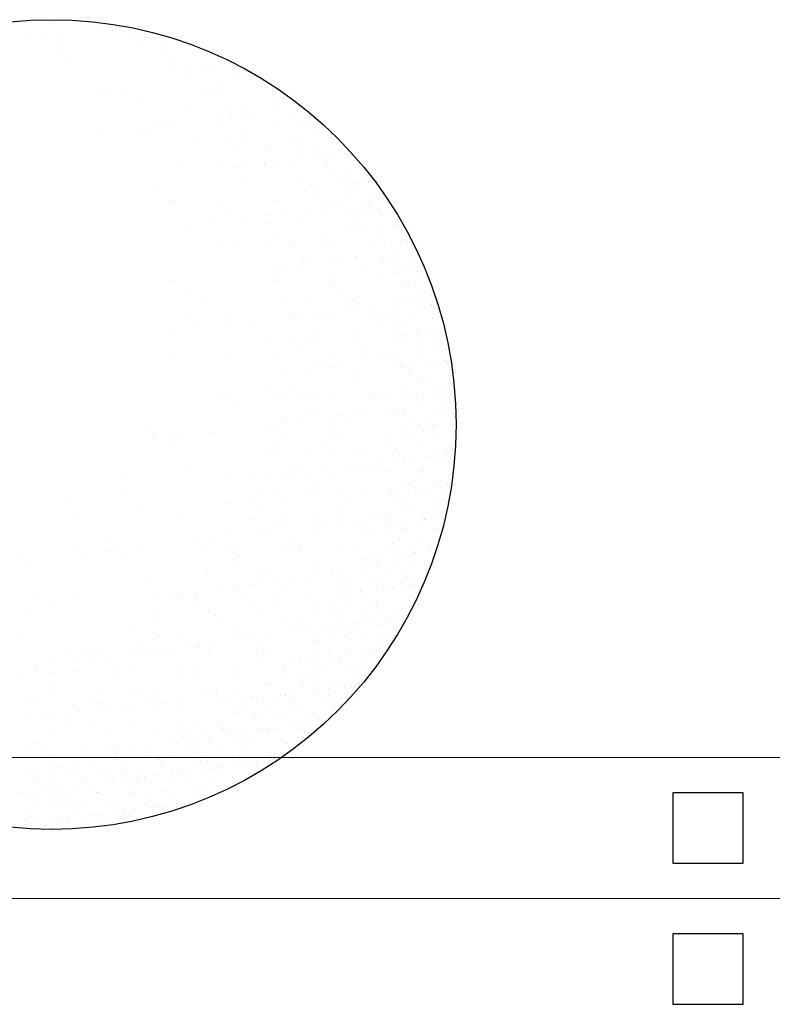
# Model space of a CAD drawing. Extents: x 1378773 to 1389536, y 4979065 to 4988115.
# Drawn here: x 1379512 to 1379545, y 4982771 to 4982815 of the extents above; entities that cross this region are included whole.
import ezdxf

# ---------------------------------------------------------------- set-up
doc = ezdxf.new("R2010")
doc.units = 0
doc.header["$MEASUREMENT"] = 0
doc.layers.get('0').update_dxf_attribs({"linetype": 'CONTINUOUS'})
doc.layers.add('ESTERNO', color=1, linetype='CONTINUOUS')
doc.layers.add('FLORA', color=8, linetype='CONTINUOUS')

# ---------------------------------------------------------------- blocks, each defined once
blk = doc.blocks.new('TITTI-ALBERO')
at = {"layer": 'FLORA'}
for p, q in [((5.57, 45.87), (5.57, 45.87)), ((-2.64, 44.79), (-2.64, 44.79)), ((-1.2, 44.72), (-1.2, 44.72)), ((1.17, 45.29), (1.17, 45.29)), ((9.08, 44.67), (9.08, 44.67)), ((10.66, 45.16), (10.66, 45.16)), ((11.1, 44.77), (11.1, 44.77)), ((0.66, 43.64), (0.66, 43.64)), ((10.07, 44.04), (10.07, 44.04)), ((12.79, 43.69), (12.79, 43.69)), ((0.74, 43.11), (0.74, 43.11)), ((1.6, 42.32), (1.6, 42.32)), ((13.13, 42.9), (13.13, 42.9)), ((18.04, 42.87), (18.04, 42.87)), ((13.63, 41.77), (13.63, 41.77)), ((16.1, 41.6), (16.1, 41.6)), ((17.22, 41.34), (17.22, 41.34)), ((18.44, 41.5), (18.44, 41.5)), ((21.04, 41.69), (21.04, 41.69)), ((14.04, 40.92), (14.04, 40.92)), ((15.47, 40.76), (15.47, 40.76)), ((15.9, 40.37), (15.9, 40.37)), ((21.28, 40.66), (21.28, 40.66)), ((22.82, 40.28), (22.82, 40.28)), ((6.61, 38.94), (6.61, 38.94)), ((8.09, 38.8), (8.09, 38.8)), ((18.27, 38.82), (18.27, 38.82)), ((19.27, 39.4), (19.27, 39.4)), ((24.81, 39.02), (24.81, 39.02)), ((5.68, 38.58), (5.68, 38.58)), ((17.94, 38.5), (17.94, 38.5)), ((19.26, 38.19), (19.26, 38.19)), ((26.36, 37.69), (26.36, 37.69)), ((26.71, 37.71), (26.71, 37.71)), ((10.07, 37.54), (10.07, 37.54)), ((16.25, 37.08), (16.25, 37.08)), ((22.24, 37.05), (22.24, 37.05)), ((19.38, 35.56), (19.38, 35.56)), ((20.27, 36.36), (20.27, 36.36)), ((20.6, 35.72), (20.6, 35.72)), ((20.7, 35.97), (20.7, 35.97)), ((22.51, 35.97), (22.51, 35.97)), ((22.82, 35.92), (22.82, 35.92)), ((25.69, 36.39), (25.69, 36.39)), ((28.49, 36.3), (28.49, 36.3)), ((10.34, 34.31), (10.34, 34.31)), ((11.86, 34.57), (11.86, 34.57)), ((13.23, 34.76), (13.23, 34.76)), ((14.29, 34.89), (14.29, 34.89)), ((19.41, 34.89), (19.41, 34.89)), ((25.55, 34.96), (25.55, 34.96)), ((27.86, 35.31), (27.86, 35.31)), ((28.45, 34.93), (28.45, 34.93)), ((29.56, 34.47), (29.56, 34.47)), ((30.3, 34.57), (30.3, 34.57)), ((30.48, 35.04), (30.48, 35.04)), ((31.44, 34.72), (31.44, 34.72)), ((5.49, 33.73), (5.49, 33.73)), ((11.21, 33.52), (11.21, 33.52)), ((22.74, 34.1), (22.74, 34.1)), ((30.58, 33.57), (30.58, 33.57)), ((32.38, 33.73), (32.38, 33.73)), ((17.18, 33.01), (17.18, 33.01)), ((20.16, 32.95), (20.16, 32.95)), ((21.15, 32.32), (21.15, 32.32)), ((22.39, 32.54), (22.39, 32.54)), ((25.07, 31.96), (25.07, 31.96)), ((27.46, 32.96), (27.46, 32.96)), ((28.45, 32.33), (28.45, 32.33)), ((28.72, 32.77), (28.72, 32.77)), ((30.56, 32.33), (30.56, 32.33)), ((25.5, 31.57), (25.5, 31.57)), ((30.97, 31.02), (30.97, 31.02)), ((31.59, 31.1), (31.59, 31.1)), ((32.47, 31.02), (32.47, 31.02)), ((32.73, 31.25), (32.73, 31.25)), ((33.37, 31.8), (33.37, 31.8)), ((33.96, 31.42), (33.96, 31.42)), ((34.64, 31.5), (34.64, 31.5)), ((15.28, 29.78), (15.28, 29.78)), ((19.56, 30.37), (19.56, 30.37)), ((21.54, 29.78), (21.54, 29.78)), ((22.76, 29.94), (22.76, 29.94)), ((24.67, 30.19), (24.67, 30.19)), ((24.71, 30.05), (24.71, 30.05)), ((25.69, 30.45), (25.69, 30.45)), ((27.54, 29.7), (27.54, 29.7)), ((27.85, 30.61), (27.85, 30.61)), ((29.07, 30.77), (29.07, 30.77)), ((31.69, 30.42), (31.69, 30.42)), ((32, 30.07), (32, 30.07)), ((32.44, 29.67), (32.44, 29.67)), ((34.25, 29.61), (34.25, 29.61)), ((22.53, 28.02), (22.53, 28.02)), ((28.86, 28.25), (28.86, 28.25)), ((29.87, 27.56), (29.87, 27.56)), ((33.84, 28.38), (33.84, 28.38)), ((34.03, 27.78), (34.03, 27.78)), ((34.1, 28.15), (34.1, 28.15)), ((34.5, 28.28), (34.5, 28.28)), ((35.1, 27.9), (35.1, 27.9)), ((35.94, 28.03), (35.94, 28.03)), ((36.23, 28.35), (36.23, 28.35)), ((36.67, 28.13), (36.67, 28.13)), ((11.88, 27.07), (11.88, 27.07)), ((29.35, 27.09), (29.35, 27.09)), ((30.31, 27.17), (30.31, 27.17)), ((30.34, 26.46), (30.34, 26.46)), ((34.34, 26.9), (34.34, 26.9)), ((35.33, 27.03), (35.33, 27.03)), ((37.23, 26.54), (37.23, 26.54)), ((38.14, 27.04), (38.14, 27.04)), ((13.52, 25.74), (13.52, 25.74)), ((13.85, 25.81), (13.85, 25.81)), ((19.95, 25.51), (19.95, 25.51)), ((25.84, 25.93), (25.84, 25.93)), ((31.84, 25.91), (31.84, 25.91)), ((32.34, 25.3), (32.34, 25.3)), ((33.13, 25.23), (33.13, 25.23)), ((36.32, 25.65), (36.32, 25.65)), ((36.73, 25.74), (36.73, 25.74)), ((36.98, 25.51), (36.98, 25.51)), ((20.81, 24.71), (20.81, 24.71)), ((24.92, 24.15), (24.92, 24.15)), ((26.6, 24.19), (26.6, 24.19)), ((26.83, 24.4), (26.83, 24.4)), ((30.01, 24.82), (30.01, 24.82)), ((31.23, 24.98), (31.23, 24.98)), ((33.9, 24.2), (33.9, 24.2)), ((35.64, 24.76), (35.64, 24.76)), ((36.23, 24.38), (36.23, 24.38)), ((37.24, 24.56), (37.24, 24.56)), ((37.97, 24.66), (37.97, 24.66)), ((38.21, 24.39), (38.21, 24.39)), ((38.22, 24.33), (38.22, 24.33)), ((39.11, 24.81), (39.11, 24.81)), ((16.18, 23), (16.18, 23)), ((18.62, 23.32), (18.62, 23.32)), ((22.43, 23.82), (22.43, 23.82)), ((25.3, 23.24), (25.3, 23.24)), ((29.01, 23.74), (29.01, 23.74)), ((34.68, 23.16), (34.68, 23.16)), ((35.14, 23.82), (35.14, 23.82)), ((36.41, 22.94), (36.41, 22.94)), ((38.37, 23.02), (38.37, 23.02)), ((39.61, 23.1), (39.61, 23.1)), ((39.87, 22.87), (39.87, 22.87)), ((40.01, 22.92), (40.01, 22.92)), ((35.11, 22.77), (35.11, 22.77)), ((41.09, 21.75), (41.09, 21.75)), ((19.86, 21.34), (19.86, 21.34)), ((20.97, 21.28), (20.97, 21.28)), ((24.89, 20.98), (24.89, 20.98)), ((25.99, 21.42), (25.99, 21.42)), ((27.63, 21.11), (27.63, 21.11)), ((28.06, 20.71), (28.06, 20.71)), ((31.24, 21.23), (31.24, 21.23)), ((31.98, 21.39), (31.98, 21.39)), ((32.23, 20.6), (32.23, 20.6)), ((37.37, 20.86), (37.37, 20.86)), ((38.31, 21.62), (38.31, 21.62)), ((38.53, 21.09), (38.53, 21.09)), ((39.26, 21.19), (39.26, 21.19)), ((40.41, 21.34), (40.41, 21.34)), ((41.15, 21.24), (41.15, 21.24)), ((41.75, 20.87), (41.75, 20.87)), ((35.29, 19.45), (35.29, 19.45)), ((39.5, 19.5), (39.5, 19.5)), ((40.1, 20.21), (40.1, 20.21)), ((27.08, 18.37), (27.08, 18.37)), ((28.49, 18.32), (28.49, 18.32)), ((28.99, 18.62), (28.99, 18.62)), ((29.16, 19.22), (29.16, 19.22)), ((30.1, 18.84), (30.1, 18.84)), ((32.17, 19.04), (32.17, 19.04)), ((33.39, 19.2), (33.39, 19.2)), ((35.29, 19.3), (35.29, 19.3)), ((35.79, 18.33), (35.79, 18.33)), ((38.26, 19.23), (38.26, 19.23)), ((38.4, 18.91), (38.4, 18.91)), ((38.52, 18.99), (38.52, 18.99)), ((42.08, 18.96), (42.08, 18.96)), ((25.86, 18.21), (25.86, 18.21)), ((38.5, 17.34), (38.5, 17.34)), ((39.74, 17.87), (39.74, 17.87)), ((39.83, 17.62), (39.83, 17.62)), ((40.18, 17.5), (40.18, 17.5)), ((40.56, 17.72), (40.56, 17.72)), ((41.7, 17.87), (41.7, 17.87)), ((42.29, 17.72), (42.29, 17.72)), ((42.88, 17.35), (42.88, 17.35)), ((13.82, 16.71), (13.82, 16.71)), ((25.8, 16.65), (25.8, 16.65)), ((26.14, 16.91), (26.14, 16.91)), ((32.13, 16.88), (32.13, 16.88)), ((32.44, 16.7), (32.44, 16.7)), ((32.87, 16.31), (32.87, 16.31)), ((40.64, 15.98), (40.64, 15.98)), ((41.14, 16.59), (41.14, 16.59)), ((41.4, 16.35), (41.4, 16.35)), ((42.17, 16.25), (42.17, 16.25)), ((15.66, 15.33), (15.66, 15.33)), ((33.14, 15.36), (33.14, 15.36)), ((42.63, 15.23), (42.63, 15.23)), ((44.07, 14.93), (44.07, 14.93)), ((17.64, 14.07), (17.64, 14.07)), ((26.83, 14.72), (26.83, 14.72)), ((29.31, 14.71), (29.31, 14.71)), ((34.12, 14.73), (34.12, 14.73)), ((34.91, 14.44), (34.91, 14.44)), ((35.44, 14.79), (35.44, 14.79)), ((39.64, 13.82), (39.64, 13.82)), ((40.27, 14.79), (40.27, 14.79)), ((41.13, 14.15), (41.13, 14.15)), ((41.86, 14.25), (41.86, 14.25)), ((43, 14.4), (43, 14.4)), ((43.42, 14.2), (43.42, 14.2)), ((44.02, 13.95), (44.02, 13.95)), ((44.02, 13.82), (44.02, 13.82)), ((44.28, 13.71), (44.28, 13.71)), ((15.47, 12.59), (15.47, 12.59)), ((29.24, 12.59), (29.24, 12.59)), ((31.15, 12.84), (31.15, 12.84)), ((34.33, 13.26), (34.33, 13.26)), ((35.55, 13.42), (35.55, 13.42)), ((37.45, 13.67), (37.45, 13.67)), ((38.61, 12.59), (38.61, 12.59)), ((39.8, 12.72), (39.8, 12.72)), ((42.26, 13.54), (42.26, 13.54)), ((16.33, 11.8), (16.33, 11.8)), ((20.15, 12.31), (20.15, 12.31)), ((20.5, 11.44), (20.5, 11.44)), ((22.94, 11.76), (22.94, 11.76)), ((27.86, 12.38), (27.86, 12.38)), ((28.02, 12.43), (28.02, 12.43)), ((30.38, 12.45), (30.38, 12.45)), ((32.28, 12.36), (32.28, 12.36)), ((37.24, 12.3), (37.24, 12.3)), ((37.67, 11.91), (37.67, 11.91)), ((37.68, 12.46), (37.68, 12.46)), ((40.06, 12.48), (40.06, 12.48)), ((40.36, 12.08), (40.36, 12.08)), ((41.77, 12.46), (41.77, 12.46)), ((44.16, 12.22), (44.16, 12.22)), ((14.13, 10.6), (14.13, 10.6)), ((35.59, 10.27), (35.59, 10.27)), ((40.18, 10.67), (40.18, 10.67)), ((40.51, 10.43), (40.51, 10.43)), ((40.77, 10.3), (40.77, 10.3)), ((41.28, 11.36), (41.28, 11.36)), ((42.35, 10.83), (42.35, 10.83)), ((42.42, 10.68), (42.42, 10.68)), ((43.15, 10.78), (43.15, 10.78)), ((44.3, 10.93), (44.3, 10.93)), ((44.56, 10.68), (44.56, 10.68)), ((45.15, 10.3), (45.15, 10.3)), ((24.75, 9.54), (24.75, 9.54)), ((27.73, 9.48), (27.73, 9.48)), ((29.45, 10.19), (29.45, 10.19)), ((30.19, 10.25), (30.19, 10.25)), ((30.63, 9.85), (30.63, 9.85)), ((35.03, 9.49), (35.03, 9.49)), ((39.71, 10.04), (39.71, 10.04)), ((40.45, 9.38), (40.45, 9.38)), ((42.68, 10.07), (42.68, 10.07)), ((42.94, 9.84), (42.94, 9.84)), ((44.25, 9.51), (44.25, 9.51)), ((20.41, 8.06), (20.41, 8.06)), ((28.72, 8.85), (28.72, 8.85)), ((32.66, 7.98), (32.66, 7.98)), ((36.02, 8.86), (36.02, 8.86)), ((38.76, 8.08), (38.76, 8.08)), ((42.43, 8.12), (42.43, 8.12)), ((42.91, 8.94), (42.91, 8.94)), ((44.16, 8.72), (44.16, 8.72)), ((46.03, 8.1), (46.03, 8.1)), ((14.11, 7.68), (14.11, 7.68)), ((26.1, 7.62), (26.1, 7.62)), ((32.43, 7.85), (32.43, 7.85)), ((33.31, 7.06), (33.31, 7.06)), ((36.49, 7.48), (36.49, 7.48)), ((37.71, 7.64), (37.71, 7.64)), ((39.62, 7.89), (39.62, 7.89)), ((41.32, 7.15), (41.32, 7.15)), ((41.81, 6.96), (41.81, 6.96)), ((43.72, 7.22), (43.72, 7.22)), ((44.45, 7.31), (44.45, 7.31)), ((45.56, 7.43), (45.56, 7.43)), ((45.59, 7.46), (45.59, 7.46)), ((45.69, 7.16), (45.69, 7.16)), ((45.82, 7.2), (45.82, 7.2)), ((27, 6.23), (27, 6.23)), ((30.18, 6.65), (30.18, 6.65)), ((31.4, 6.81), (31.4, 6.81)), ((32.28, 6.58), (32.28, 6.58)), ((35, 5.85), (35, 5.85)), ((35.73, 5.76), (35.73, 5.76)), ((39.57, 6.6), (39.57, 6.6)), ((40.54, 6.67), (40.54, 6.67)), ((40.67, 6.81), (40.67, 6.81)), ((41.34, 6.2), (41.34, 6.2)), ((41.59, 5.96), (41.59, 5.96)), ((41.91, 6.78), (41.91, 6.78)), ((44.34, 6.8), (44.34, 6.8)), ((46.29, 6.78), (46.29, 6.78)), ((29.6, 5.68), (29.6, 5.68)), ((35.43, 5.45), (35.43, 5.45)), ((42.52, 5.41), (42.52, 5.41)), ((42.82, 4.84), (42.82, 4.84)), ((44.04, 5.42), (44.04, 5.42)), ((46.12, 5.4), (46.12, 5.4)), ((19.45, 3.6), (19.45, 3.6)), ((25.07, 3.79), (25.07, 3.79)), ((27.95, 3.79), (27.95, 3.79)), ((29.62, 3.61), (29.62, 3.61)), ((36.92, 3.63), (36.92, 3.63)), ((37.47, 3.58), (37.47, 3.58)), ((38.9, 3.56), (38.9, 3.56)), ((40.63, 3.96), (40.63, 3.96)), ((42.45, 3.63), (42.45, 3.63)), ((43.1, 3.49), (43.1, 3.49)), ((44.22, 3.56), (44.22, 3.56)), ((44.42, 4.1), (44.42, 4.1)), ((45.01, 3.75), (45.01, 3.75)), ((45.75, 3.84), (45.75, 3.84)), ((20.45, 3.28), (20.45, 3.28)), ((21.42, 2.34), (21.42, 2.34)), ((25.93, 3), (25.93, 3)), ((26.58, 3.36), (26.58, 3.36)), ((28.38, 3.39), (28.38, 3.39)), ((30.61, 2.98), (30.61, 2.98)), ((32.57, 3.33), (32.57, 3.33)), ((37.91, 3), (37.91, 3)), ((41.23, 3.25), (41.23, 3.25)), ((41.96, 3.34), (41.96, 3.34)), ((42.61, 2.7), (42.61, 2.7)), ((43.04, 3.26), (43.04, 3.26)), ((44.48, 3.32), (44.48, 3.32)), ((46.21, 2.69), (46.21, 2.69)), ((29.75, 1.16), (29.75, 1.16)), ((30.42, 1.53), (30.42, 1.53)), ((35.47, 1.28), (35.47, 1.28)), ((35.88, 1.24), (35.88, 1.24)), ((38.65, 1.7), (38.65, 1.7)), ((39.8, 1.45), (39.8, 1.45)), ((39.87, 1.86), (39.87, 1.86)), ((40.72, 1.25), (40.72, 1.25)), ((40.8, 1.89), (40.8, 1.89)), ((44.51, 1.39), (44.51, 1.39)), ((45.18, 1.9), (45.18, 1.9)), ((45.7, 2.2), (45.7, 2.2)), ((26.04, 0.03), (26.04, 0.03)), ((26.87, 0.7), (26.87, 0.7)), ((27.26, 0.19), (27.26, 0.19)), ((29.16, 0.45), (29.16, 0.45)), ((32.34, 0.86), (32.34, 0.86)), ((33.56, 1.03), (33.56, 1.03)), ((34.17, 0.72), (34.17, 0.72)), ((40.23, 1.05), (40.23, 1.05)), ((41.47, 0.97), (41.47, 0.97)), ((43.59, 0.11), (43.59, 0.11)), ((44.4, 0.03), (44.4, 0.03)), ((46.31, 0.28), (46.31, 0.28)), ((10.98, -0.32), (10.98, -0.32)), ((11.85, -1.11), (11.85, -1.11)), ((18.45, -0.96), (18.45, -0.96)), ((24.82, -0.13), (24.82, -0.13)), ((32.76, -0.61), (32.76, -0.61)), ((33.19, -1.01), (33.19, -1.01)), ((39.05, -0.95), (39.05, -0.95)), ((40.62, -0.47), (40.62, -0.47)), ((42.53, -0.22), (42.53, -0.22)), ((42.7, 0), (42.7, 0)), ((42.87, -0.31), (42.87, -0.31)), ((43.13, -0.55), (43.13, -0.55)), ((43.26, -0.13), (43.26, -0.13)), ((44.18, -0.26), (44.18, -0.26)), ((46.3, -0.02), (46.3, -0.02)), ((12.2, -1.79), (12.2, -1.79)), ((13.94, -2.22), (13.94, -2.22)), ((14.41, -1.35), (14.41, -1.35)), ((14.64, -1.47), (14.64, -1.47)), ((26.73, -1.15), (26.73, -1.15)), ((31.52, -2.26), (31.52, -2.26)), ((32.72, -1.18), (32.72, -1.18)), ((38.81, -2.24), (38.81, -2.24)), ((40.8, -1.46), (40.8, -1.46)), ((41.94, -1.63), (41.94, -1.63)), ((44.35, -1.67), (44.35, -1.67)), ((44.6, -1.32), (44.6, -1.32)), ((46.31, -1.62), (46.31, -1.62)), ((25.21, -2.9), (25.21, -2.9)), ((25.71, -2.67), (25.71, -2.67)), ((26.14, -3.06), (26.14, -3.06)), ((29.9, -3.35), (29.9, -3.35)), ((32.5, -2.88), (32.5, -2.88)), ((35.23, -2.87), (35.23, -2.87)), ((36.03, -3.27), (36.03, -3.27)), ((39.8, -2.87), (39.8, -2.87)), ((40.13, -2.91), (40.13, -2.91)), ((40.34, -3.42), (40.34, -3.42)), ((42.79, -2.71), (42.79, -2.71)), ((44.72, -3.41), (44.72, -3.41)), ((45.75, -2.95), (45.75, -2.95)), ((46.01, -3.19), (46.01, -3.19)), ((46.39, -2.73), (46.39, -2.73)), ((37.63, -4.51), (37.63, -4.51)), ((40.04, -4.19), (40.04, -4.19)), ((40.77, -4.09), (40.77, -4.09)), ((40.89, -4.17), (40.89, -4.17)), ((40.94, -3.79), (40.94, -3.79)), ((41.53, -4.19), (41.53, -4.19)), ((41.79, -4.43), (41.79, -4.43)), ((41.91, -3.94), (41.91, -3.94)), ((43.82, -3.69), (43.82, -3.69)), ((44.55, -3.59), (44.55, -3.59)), ((44.69, -4.03), (44.69, -4.03)), ((45.32, -3.78), (45.32, -3.78)), ((45.7, -3.44), (45.7, -3.44)), ((15.92, -4.85), (15.92, -4.85)), ((26.88, -5.67), (26.88, -5.67)), ((28.18, -4.93), (28.18, -4.93)), ((28.77, -5.16), (28.77, -5.16)), ((29.42, -5.59), (29.42, -5.59)), ((31.32, -5.34), (31.32, -5.34)), ((32.87, -5.7), (32.87, -5.7)), ((34.5, -4.92), (34.5, -4.92)), ((35.72, -4.76), (35.72, -4.76)), ((36.06, -5.15), (36.06, -5.15)), ((37.56, -5.01), (37.56, -5.01)), ((37.99, -5.41), (37.99, -5.41)), ((39.2, -5.47), (39.2, -5.47)), ((42.88, -5.42), (42.88, -5.42)), ((43.01, -5.55), (43.01, -5.55)), ((43.07, -5.15), (43.07, -5.15)), ((46.47, -5.44), (46.47, -5.44)), ((8.09, -6.2), (8.09, -6.2)), ((20.74, -5.75), (20.74, -5.75)), ((23.11, -6.42), (23.11, -6.42)), ((25.01, -6.17), (25.01, -6.17)), ((28.2, -5.75), (28.2, -5.75)), ((44.41, -6.83), (44.41, -6.83)), ((44.78, -6.74), (44.78, -6.74)), ((30.04, -7.86), (30.04, -7.86)), ((30.51, -7.07), (30.51, -7.07)), ((30.95, -7.46), (30.95, -7.46)), ((36.18, -7.79), (36.18, -7.79)), ((39.42, -7.91), (39.42, -7.91)), ((40.98, -6.88), (40.98, -6.88)), ((41.33, -7.66), (41.33, -7.66)), ((41.48, -6.94), (41.48, -6.94)), ((42.07, -7.31), (42.07, -7.31)), ((42.07, -7.56), (42.07, -7.56)), ((43.21, -7.41), (43.21, -7.41)), ((44.67, -7.07), (44.67, -7.07)), ((45.12, -7.16), (45.12, -7.16)), ((45.85, -7.06), (45.85, -7.06)), ((45.86, -6.93), (45.86, -6.93)), ((1.84, -8.96), (1.84, -8.96)), ((8.64, -8.16), (8.64, -8.16)), ((23.72, -8.09), (23.72, -8.09)), ((26.11, -8.14), (26.11, -8.14)), ((27.1, -8.77), (27.1, -8.77)), ((33.41, -8.12), (33.41, -8.12)), ((34.4, -8.75), (34.4, -8.75)), ((39.29, -8.18), (39.29, -8.18)), ((39.83, -8.68), (39.83, -8.68)), ((40.18, -8.06), (40.18, -8.06)), ((40.44, -8.3), (40.44, -8.3)), ((42.97, -8.13), (42.97, -8.13)), ((44.21, -8.67), (44.21, -8.67)), ((45.89, -8.19), (45.89, -8.19)), ((10.61, -9.42), (10.61, -9.42)), ((20.59, -9.12), (20.59, -9.12)), ((23.47, -9.12), (23.47, -9.12)), ((23.9, -9.52), (23.9, -9.52)), ((27.02, -10.18), (27.02, -10.18)), ((32.98, -9.33), (32.98, -9.33)), ((33.02, -10.21), (33.02, -10.21)), ((41.07, -9.59), (41.07, -9.59)), ((41.67, -9.42), (41.67, -9.42)), ((44.87, -9.45), (44.87, -9.45)), ((2.43, -10.54), (2.43, -10.54)), ((14.7, -10.38), (14.7, -10.38)), ((23.36, -11.04), (23.36, -11.04)), ((25.94, -11.39), (25.94, -11.39)), ((30.66, -11.03), (30.66, -11.03)), ((31.58, -11.37), (31.58, -11.37)), ((33.48, -11.12), (33.48, -11.12)), ((36.66, -10.7), (36.66, -10.7)), ((37.88, -10.54), (37.88, -10.54)), ((38.24, -10.46), (38.24, -10.46)), ((38.83, -10.84), (38.83, -10.84)), ((39.37, -10.89), (39.37, -10.89)), ((40.72, -11.38), (40.72, -11.38)), ((42.62, -10.46), (42.62, -10.46)), ((42.63, -11.13), (42.63, -11.13)), ((43.05, -10.84), (43.05, -10.84)), ((43.06, -10.7), (43.06, -10.7)), ((43.21, -10.83), (43.21, -10.83)), ((43.32, -10.94), (43.32, -10.94)), ((43.36, -11.03), (43.36, -11.03)), ((44.5, -10.88), (44.5, -10.88)), ((24.05, -12.36), (24.05, -12.36)), ((25.27, -12.2), (25.27, -12.2)), ((27.18, -11.95), (27.18, -11.95)), ((30.19, -12.38), (30.19, -12.38)), ((30.36, -11.53), (30.36, -11.53)), ((35.32, -11.47), (35.32, -11.47)), ((35.75, -11.86), (35.75, -11.86)), ((36.32, -12.3), (36.32, -12.3)), ((37.56, -12.28), (37.56, -12.28)), ((38.84, -11.94), (38.84, -11.94)), ((38.85, -11.63), (38.85, -11.63)), ((39.1, -12.17), (39.1, -12.17)), ((39.58, -11.53), (39.58, -11.53)), ((40.96, -12.2), (40.96, -12.2)), ((41.16, -12.29), (41.16, -12.29)), ((44.55, -12.06), (44.55, -12.06)), ((44.96, -12.16), (44.96, -12.16)), ((6.5, -13.24), (6.5, -13.24)), ((16.52, -13.35), (16.52, -13.35)), ((18.96, -13.03), (18.96, -13.03)), ((20.87, -12.78), (20.87, -12.78)), ((23.86, -12.61), (23.86, -12.61)), ((28.27, -13.52), (28.27, -13.52)), ((39.46, -13.6), (39.46, -13.6)), ((40.32, -13.29), (40.32, -13.29)), ((43.14, -13.55), (43.14, -13.55)), ((3.13, -13.98), (3.13, -13.98)), ((6.35, -14.69), (6.35, -14.69)), ((7.37, -14.03), (7.37, -14.03)), ((10.16, -14.19), (10.16, -14.19)), ((17.73, -13.95), (17.73, -13.95)), ((20.71, -14.02), (20.71, -14.02)), ((21.04, -14.78), (21.04, -14.78)), ((21.7, -14.65), (21.7, -14.65)), ((27.17, -14.7), (27.17, -14.7)), ((28, -14), (28, -14)), ((28.7, -13.92), (28.7, -13.92)), ((28.99, -14.63), (28.99, -14.63)), ((33.16, -14.73), (33.16, -14.73)), ((35.3, -13.99), (35.3, -13.99)), ((39.37, -13.98), (39.37, -13.98)), ((39.97, -14.36), (39.97, -14.36)), ((41.72, -14.58), (41.72, -14.58)), ((41.98, -14.81), (41.98, -14.81)), ((43.75, -13.98), (43.75, -13.98)), ((43.93, -14.6), (43.93, -14.6)), ((44.34, -14.35), (44.34, -14.35)), ((-3.61, -15.17), (-3.61, -15.17)), ((-2.45, -15.85), (-2.45, -15.85)), ((3.91, -15.01), (3.91, -15.01)), ((8.38, -15.23), (8.38, -15.23)), ((21.23, -15.58), (21.23, -15.58)), ((30.74, -15.79), (30.74, -15.79)), ((36.36, -15.59), (36.36, -15.59)), ((37.09, -15.5), (37.09, -15.5)), ((37.49, -15.81), (37.49, -15.81)), ((37.65, -14.99), (37.65, -14.99)), ((37.72, -15.73), (37.72, -15.73)), ((38.23, -15.35), (38.23, -15.35)), ((40.14, -15.09), (40.14, -15.09)), ((40.87, -15), (40.87, -15)), ((41.25, -15), (41.25, -15)), ((42.02, -14.85), (42.02, -14.85)), ((42.1, -15.72), (42.1, -15.72)), ((43.2, -15.93), (43.2, -15.93)), ((17.96, -16.92), (17.96, -16.92)), ((18.02, -17.09), (18.02, -17.09)), ((21.66, -15.98), (21.66, -15.98)), ((25.25, -16.91), (25.25, -16.91)), ((30.34, -16.89), (30.34, -16.89)), ((32.55, -16.9), (32.55, -16.9)), ((35.76, -16.44), (35.76, -16.44)), ((37.75, -16.05), (37.75, -16.05)), ((39.55, -16.3), (39.55, -16.3)), ((43.23, -16.26), (43.23, -16.26)), ((11.44, -17.76), (11.44, -17.76)), ((23.7, -17.84), (23.7, -17.84)), ((24.01, -17.12), (24.01, -17.12)), ((26.21, -18.14), (26.21, -18.14)), ((27.43, -17.98), (27.43, -17.98)), ((29.34, -17.73), (29.34, -17.73)), ((32.52, -17.31), (32.52, -17.31)), ((33.08, -17.92), (33.08, -17.92)), ((33.74, -17.15), (33.74, -17.15)), ((36.13, -17.51), (36.13, -17.51)), ((36.72, -17.89), (36.72, -17.89)), ((37.74, -17.69), (37.74, -17.69)), ((38.98, -17.17), (38.98, -17.17)), ((40.51, -17.5), (40.51, -17.5)), ((41.1, -17.88), (41.1, -17.88)), ((41.34, -17.71), (41.34, -17.71)), ((19.9, -18.97), (19.9, -18.97)), ((21.12, -18.81), (21.12, -18.81)), ((21.19, -19.29), (21.19, -19.29)), ((23.03, -18.56), (23.03, -18.56)), ((27.32, -19.21), (27.32, -19.21)), ((33.31, -19.24), (33.31, -19.24)), ((33.51, -18.32), (33.51, -18.32)), ((34.48, -19.26), (34.48, -19.26)), ((34.75, -18.4), (34.75, -18.4)), ((35.74, -19.31), (35.74, -19.31)), ((35.84, -19.15), (35.84, -19.15)), ((37.65, -19.06), (37.65, -19.06)), ((38.39, -18.97), (38.39, -18.97)), ((38.86, -19.25), (38.86, -19.25)), ((39.53, -18.82), (39.53, -18.82)), ((39.64, -19.01), (39.64, -19.01)), ((40.38, -18.45), (40.38, -18.45)), ((40.63, -18.69), (40.63, -18.69)), ((41.44, -18.56), (41.44, -18.56)), ((42.17, -18.47), (42.17, -18.47)), ((-2.17, -19.92), (-2.17, -19.92)), ((2.73, -19.57), (2.73, -19.57)), ((12.42, -19.9), (12.42, -19.9)), ((13.6, -19.8), (13.6, -19.8)), ((14.82, -19.64), (14.82, -19.64)), ((14.86, -19.52), (14.86, -19.52)), ((15.3, -19.9), (15.3, -19.9)), ((16.66, -19.9), (16.66, -19.9)), ((16.72, -19.39), (16.72, -19.39)), ((22.6, -19.88), (22.6, -19.88)), ((23.59, -20.51), (23.59, -20.51)), ((26.03, -19.98), (26.03, -19.98)), ((26.46, -20.38), (26.46, -20.38)), ((29.9, -19.87), (29.9, -19.87)), ((30.89, -20.5), (30.89, -20.5)), ((33.87, -19.56), (33.87, -19.56)), ((34.15, -20.45), (34.15, -20.45)), ((34.6, -19.46), (34.6, -19.46)), ((36.15, -19.68), (36.15, -19.68)), ((36.41, -19.92), (36.41, -19.92)), ((37.83, -20.4), (37.83, -20.4)), ((41.42, -20.42), (41.42, -20.42)), ((41.86, -19.81), (41.86, -19.81)), ((-0.2, -21.18), (-0.2, -21.18)), ((16.29, -20.53), (16.29, -20.53)), ((18.16, -21.61), (18.16, -21.61)), ((24.16, -21.64), (24.16, -21.64)), ((30.49, -21.41), (30.49, -21.41)), ((32.89, -21.04), (32.89, -21.04)), ((33.48, -21.42), (33.48, -21.42)), ((37.27, -21.03), (37.27, -21.03)), ((37.63, -21.04), (37.63, -21.04)), ((37.86, -21.41), (37.86, -21.41)), ((41.64, -21.02), (41.64, -21.02)), ((-2.64, -21.88), (-2.64, -21.88)), ((12.03, -21.69), (12.03, -21.69)), ((18.99, -22.04), (18.99, -22.04)), ((19.42, -22.43), (19.42, -22.43)), ((19.85, -22.79), (19.85, -22.79)), ((27.15, -22.78), (27.15, -22.78)), ((28.5, -22.24), (28.5, -22.24)), ((32.34, -21.84), (32.34, -21.84)), ((33.41, -22.28), (33.41, -22.28)), ((35.61, -22.78), (35.61, -22.78)), ((35.93, -21.86), (35.93, -21.86)), ((37.04, -22.78), (37.04, -22.78)), ((38.95, -22.53), (38.95, -22.53)), ((39.03, -22.33), (39.03, -22.33)), ((39.29, -22.56), (39.29, -22.56)), ((39.68, -22.44), (39.68, -22.44)), ((39.73, -21.72), (39.73, -21.72)), ((39.99, -22.77), (39.99, -22.77)), ((40.82, -22.28), (40.82, -22.28)), ((12.55, -22.81), (12.55, -22.81)), ((21.33, -23.8), (21.33, -23.8)), ((27.47, -23.73), (27.47, -23.73)), ((28.37, -23.92), (28.37, -23.92)), ((29.59, -23.76), (29.59, -23.76)), ((31.38, -23.53), (31.38, -23.53)), ((32.11, -23.43), (32.11, -23.43)), ((33.26, -23.28), (33.26, -23.28)), ((34.24, -23.16), (34.24, -23.16)), ((34.8, -23.56), (34.8, -23.56)), ((35.06, -23.8), (35.06, -23.8)), ((35.17, -23.03), (35.17, -23.03)), ((35.9, -22.93), (35.9, -22.93)), ((37.92, -23.11), (37.92, -23.11)), ((-3.31, -24.2), (-3.31, -24.2)), ((9.01, -24), (9.01, -24)), ((11.94, -24.09), (11.94, -24.09)), ((12.38, -24.49), (12.38, -24.49)), ((15, -24.03), (15, -24.03)), ((21.46, -24.3), (21.46, -24.3)), ((22.06, -24.75), (22.06, -24.75)), ((23.28, -24.59), (23.28, -24.59)), ((25.19, -24.34), (25.19, -24.34)), ((30.24, -24.95), (30.24, -24.95)), ((30.58, -24.79), (30.58, -24.79)), ((30.84, -25.03), (30.84, -25.03)), ((32.42, -24.55), (32.42, -24.55)), ((34.02, -24.56), (34.02, -24.56)), ((34.62, -24.94), (34.62, -24.94)), ((36.02, -24.57), (36.02, -24.57)), ((36.29, -24.92), (36.29, -24.92)), ((38.4, -24.55), (38.4, -24.55)), ((38.99, -24.93), (38.99, -24.93)), ((39.82, -24.43), (39.82, -24.43)), ((2.02, -26.15), (2.02, -26.15)), ((4.9, -26.15), (4.9, -26.15)), ((9.9, -25.78), (9.9, -25.78)), ((12.18, -26.2), (12.18, -26.2)), ((12.57, -26), (12.57, -26)), ((15.76, -25.59), (15.76, -25.59)), ((16.98, -25.42), (16.98, -25.42)), ((17.2, -25.76), (17.2, -25.76)), ((18.31, -26.12), (18.31, -26.12)), ((18.88, -25.17), (18.88, -25.17)), ((24.31, -26.15), (24.31, -26.15)), ((24.49, -25.75), (24.49, -25.75)), ((30.53, -26), (30.53, -26)), ((32.06, -26.15), (32.06, -26.15)), ((34.33, -25.87), (34.33, -25.87)), ((37.69, -26.2), (37.69, -26.2)), ((38.01, -25.82), (38.01, -25.82)), ((3.14, -27.25), (3.14, -27.25)), ((3.59, -26.42), (3.59, -26.42)), ((4.36, -27.09), (4.36, -27.09)), ((5.33, -26.55), (5.33, -26.55)), ((5.85, -26.43), (5.85, -26.43)), ((6.27, -26.83), (6.27, -26.83)), ((9.45, -26.42), (9.45, -26.42)), ((10.67, -26.25), (10.67, -26.25)), ((10.89, -26.41), (10.89, -26.41)), ((14.42, -26.36), (14.42, -26.36)), ((18.18, -26.39), (18.18, -26.39)), ((23.79, -26.44), (23.79, -26.44)), ((24.22, -26.83), (24.22, -26.83)), ((25.48, -26.38), (25.48, -26.38)), ((28.83, -27.31), (28.83, -27.31)), ((30.77, -27.25), (30.77, -27.25)), ((32.37, -26.31), (32.37, -26.31)), ((32.51, -27.26), (32.51, -27.26)), ((32.68, -27), (32.68, -27)), ((33.41, -26.9), (33.41, -26.9)), ((34.55, -26.75), (34.55, -26.75)), ((36.11, -27.28), (36.11, -27.28)), ((36.46, -26.5), (36.46, -26.5)), ((36.75, -26.3), (36.75, -26.3)), ((37.19, -26.4), (37.19, -26.4)), ((37.94, -26.44), (37.94, -26.44)), ((38.34, -26.25), (38.34, -26.25)), ((-1.94, -27.92), (-1.94, -27.92)), ((-0.04, -27.66), (-0.04, -27.66)), ((7.37, -28.41), (7.37, -28.41)), ((21.48, -28.32), (21.48, -28.32)), ((26.98, -27.75), (26.98, -27.75)), ((27, -28.48), (27, -28.48)), ((27.83, -27.38), (27.83, -27.38)), ((28.89, -27.5), (28.89, -27.5)), ((29.63, -27.4), (29.63, -27.4)), ((30.78, -28.09), (30.78, -28.09)), ((31.37, -28.47), (31.37, -28.47)), ((33.46, -27.43), (33.46, -27.43)), ((33.72, -27.67), (33.72, -27.67)), ((35.16, -28.08), (35.16, -28.08)), ((35.75, -28.46), (35.75, -28.46)), ((-3.3, -28.82), (-3.3, -28.82)), ((-1.71, -28.6), (-1.71, -28.6)), ((-0.15, -28.7), (-0.15, -28.7)), ((3.03, -28.6), (3.03, -28.6)), ((7.15, -28.69), (7.15, -28.69)), ((9.16, -28.52), (9.16, -28.52)), ((14.44, -28.67), (14.44, -28.67)), ((15.15, -28.55), (15.15, -28.55)), ((16.75, -28.49), (16.75, -28.49)), ((17.18, -28.89), (17.18, -28.89)), ((21.74, -28.66), (21.74, -28.66)), ((27.02, -28.7), (27.02, -28.7)), ((29.23, -28.67), (29.23, -28.67)), ((29.49, -28.9), (29.49, -28.9)), ((30.62, -28.71), (30.62, -28.71)), ((34.41, -28.58), (34.41, -28.58)), ((34.94, -28.79), (34.94, -28.79)), ((0.33, -30.47), (0.33, -30.47)), ((9.7, -30.55), (9.7, -30.55)), ((12.33, -30.72), (12.33, -30.72)), ((18.46, -30.64), (18.46, -30.64)), ((19.22, -30.76), (19.22, -30.76)), ((24.75, -29.84), (24.75, -29.84)), ((25.01, -29.9), (25.01, -29.9)), ((25.12, -30.15), (25.12, -30.15)), ((25.27, -30.14), (25.27, -30.14)), ((28.92, -30.01), (28.92, -30.01)), ((29.13, -29.83), (29.13, -29.83)), ((30.72, -30.03), (30.72, -30.03)), ((32.06, -30.72), (32.06, -30.72)), ((32.6, -29.97), (32.6, -29.97)), ((33.51, -29.83), (33.51, -29.83)), ((33.97, -30.47), (33.97, -30.47)), ((34.71, -30.37), (34.71, -30.37)), ((-2.8, -31.67), (-2.8, -31.67)), ((0, -30.91), (0, -30.91)), ((4.5, -31.66), (4.5, -31.66)), ((6, -30.94), (6, -30.94)), ((10.14, -30.95), (10.14, -30.95)), ((11.79, -31.64), (11.79, -31.64)), ((14.74, -31.79), (14.74, -31.79)), ((17.92, -31.37), (17.92, -31.37)), ((19.09, -31.63), (19.09, -31.63)), ((19.14, -31.21), (19.14, -31.21)), ((21.04, -30.96), (21.04, -30.96)), ((23.16, -31.63), (23.16, -31.63)), ((23.35, -31.86), (23.35, -31.86)), ((23.43, -31.45), (23.43, -31.45)), ((24.5, -31.71), (24.5, -31.71)), ((26.41, -31.46), (26.41, -31.46)), ((26.49, -31.26), (26.49, -31.26)), ((27.11, -31.41), (27.11, -31.41)), ((27.14, -31.37), (27.14, -31.37)), ((27.54, -31.62), (27.54, -31.62)), ((28.28, -31.22), (28.28, -31.22)), ((30.19, -30.96), (30.19, -30.96)), ((30.71, -31.42), (30.71, -31.42)), ((30.92, -30.87), (30.92, -30.87)), ((31.92, -31.61), (31.92, -31.61)), ((32.12, -31.31), (32.12, -31.31)), ((32.37, -31.54), (32.37, -31.54)), ((34.5, -31.29), (34.5, -31.29)), ((-1.81, -32.3), (-1.81, -32.3)), ((2.66, -32.61), (2.66, -32.61)), ((3.09, -33), (3.09, -33)), ((5.3, -33.03), (5.3, -33.03)), ((5.48, -32.29), (5.48, -32.29)), ((6.52, -32.87), (6.52, -32.87)), ((8.43, -32.62), (8.43, -32.62)), ((9.31, -33.03), (9.31, -33.03)), ((11.61, -32.2), (11.61, -32.2)), ((12.17, -32.81), (12.17, -32.81)), ((12.78, -32.27), (12.78, -32.27)), ((12.83, -32.04), (12.83, -32.04)), ((20.08, -32.26), (20.08, -32.26)), ((21.62, -32.84), (21.62, -32.84)), ((22.26, -32.49), (22.26, -32.49)), ((22.62, -31.96), (22.62, -31.96)), ((23.75, -32), (23.75, -32)), ((25.21, -32.86), (25.21, -32.86)), ((27.89, -32.54), (27.89, -32.54)), ((28.13, -32), (28.13, -32)), ((28.15, -32.78), (28.15, -32.78)), ((29.01, -32.72), (29.01, -32.72)), ((32.51, -31.99), (32.51, -31.99)), ((32.69, -32.68), (32.69, -32.68)), ((33.6, -32.67), (33.6, -32.67)), ((-3.16, -33.34), (-3.16, -33.34)), ((-1, -33.86), (-1, -33.86)), ((0.22, -33.7), (0.22, -33.7)), ((2.12, -33.45), (2.12, -33.45)), ((3.17, -33.11), (3.17, -33.11)), ((15.3, -33.06), (15.3, -33.06)), ((21.51, -33.37), (21.51, -33.37)), ((23.52, -34.16), (23.52, -34.16)), ((23.66, -33.78), (23.66, -33.78)), ((23.92, -34.01), (23.92, -34.01)), ((25.89, -33.36), (25.89, -33.36)), ((27.2, -34.11), (27.2, -34.11)), ((29.37, -33.9), (29.37, -33.9)), ((30.27, -33.36), (30.27, -33.36)), ((30.79, -34.13), (30.79, -34.13)), ((1.74, -34.57), (1.74, -34.57)), ((5.13, -34.87), (5.13, -34.87)), ((9.04, -34.55), (9.04, -34.55)), ((12.47, -35.23), (12.47, -35.23)), ((14.51, -34.95), (14.51, -34.95)), ((16.34, -34.54), (16.34, -34.54)), ((19.44, -35.01), (19.44, -35.01)), ((19.7, -35.25), (19.7, -35.25)), ((19.72, -34.3), (19.72, -34.3)), ((19.92, -35.15), (19.92, -35.15)), ((24.3, -35.15), (24.3, -35.15)), ((25.14, -35.13), (25.14, -35.13)), ((25.79, -35.18), (25.79, -35.18)), ((27.7, -34.93), (27.7, -34.93)), ((28.43, -34.84), (28.43, -34.84)), ((28.67, -35.14), (28.67, -35.14)), ((29.58, -34.69), (29.58, -34.69)), ((30.77, -35.18), (30.77, -35.18)), ((31.49, -34.43), (31.49, -34.43)), ((0.15, -35.43), (0.15, -35.43)), ((6.15, -35.46), (6.15, -35.46)), ((14.94, -35.35), (14.94, -35.35)), ((15.21, -36.24), (15.21, -36.24)), ((16.13, -35.54), (16.13, -35.54)), ((16.35, -36.43), (16.35, -36.43)), ((17.08, -36.33), (17.08, -36.33)), ((18.03, -35.6), (18.03, -35.6)), ((18.22, -36.18), (18.22, -36.18)), ((20.13, -35.93), (20.13, -35.93)), ((20.51, -35.53), (20.51, -35.53)), ((20.87, -35.83), (20.87, -35.83)), ((20.92, -36.37), (20.92, -36.37)), ((21.71, -35.55), (21.71, -35.55)), ((22.01, -35.68), (22.01, -35.68)), ((23.92, -35.43), (23.92, -35.43)), ((24.65, -35.33), (24.65, -35.33)), ((24.89, -35.52), (24.89, -35.52)), ((25.3, -35.57), (25.3, -35.57)), ((26.54, -36.42), (26.54, -36.42)), ((29.1, -35.43), (29.1, -35.43)), ((29.27, -35.52), (29.27, -35.52)), ((-1.91, -36.93), (-1.91, -36.93)), ((-0.91, -37.54), (-0.91, -37.54)), ((6.39, -37.52), (6.39, -37.52)), ((7.46, -37.01), (7.46, -37.01)), ((7.89, -37.4), (7.89, -37.4)), ((9.45, -37.55), (9.45, -37.55)), ((13.89, -36.91), (13.89, -36.91)), ((14.44, -36.68), (14.44, -36.68)), ((15.47, -36.48), (15.47, -36.48)), ((16.21, -36.99), (16.21, -36.99)), ((16.69, -37.6), (16.69, -37.6)), ((18.27, -36.9), (18.27, -36.9)), ((19.81, -37.01), (19.81, -37.01)), ((22.64, -36.89), (22.64, -36.89)), ((23.61, -36.87), (23.61, -36.87)), ((26.8, -36.65), (26.8, -36.65)), ((27.02, -36.88), (27.02, -36.88)), ((27.29, -36.82), (27.29, -36.82)), ((-3.01, -37.85), (-3.01, -37.85)), ((0.08, -38.17), (0.08, -38.17)), ((3.32, -37.63), (3.32, -37.63)), ((7.38, -38.15), (7.38, -38.15)), ((10.72, -38.43), (10.72, -38.43)), ((11.24, -37.71), (11.24, -37.71)), ((12.3, -38.69), (12.3, -38.69)), ((14.32, -38.44), (14.32, -38.44)), ((16.67, -38.68), (16.67, -38.68)), ((18.11, -38.31), (18.11, -38.31)), ((21.05, -38.67), (21.05, -38.67)), ((21.79, -38.26), (21.79, -38.26)), ((22.32, -37.65), (22.32, -37.65)), ((22.58, -37.89), (22.58, -37.89)), ((25.39, -38.28), (25.39, -38.28)), ((25.43, -38.67), (25.43, -38.67)), ((0.42, -39.06), (0.42, -39.06)), ((0.85, -39.46), (0.85, -39.46)), ((1.16, -39.64), (1.16, -39.64)), ((2.38, -39.48), (2.38, -39.48)), ((4.28, -39.23), (4.28, -39.23)), ((5.23, -39.86), (5.23, -39.86)), ((7.46, -38.81), (7.46, -38.81)), ((8.51, -39.08), (8.51, -39.08)), ((8.82, -39.88), (8.82, -39.88)), ((12.47, -38.83), (12.47, -38.83)), ((12.62, -39.74), (12.62, -39.74)), ((12.89, -39.07), (12.89, -39.07)), ((16.3, -39.7), (16.3, -39.7)), ((17.27, -39.06), (17.27, -39.06)), ((18.09, -38.88), (18.09, -38.88)), ((18.35, -39.12), (18.35, -39.12)), ((18.38, -39.8), (18.38, -39.8)), ((19.52, -39.65), (19.52, -39.65)), ((19.9, -39.72), (19.9, -39.72)), ((21.43, -39.4), (21.43, -39.4)), ((21.65, -39.05), (21.65, -39.05)), ((22.16, -39.3), (22.16, -39.3)), ((23.3, -39.15), (23.3, -39.15)), ((23.7, -39.58), (23.7, -39.58)), ((23.8, -39.01), (23.8, -39.01)), ((25.21, -38.9), (25.21, -38.9)), ((25.95, -38.8), (25.95, -38.8)), ((-2.49, -40.46), (-2.49, -40.46)), ((-2.03, -40.06), (-2.03, -40.06)), ((0.3, -39.94), (0.3, -39.94)), ((1.89, -40.45), (1.89, -40.45)), ((2.53, -39.94), (2.53, -39.94)), ((2.79, -40.18), (2.79, -40.18)), ((6.27, -40.44), (6.27, -40.44)), ((8.24, -40.07), (8.24, -40.07)), ((10.08, -40.89), (10.08, -40.89)), ((10.65, -40.44), (10.65, -40.44)), ((10.81, -40.8), (10.81, -40.8)), ((11.95, -40.65), (11.95, -40.65)), ((13.86, -40.39), (13.86, -40.39)), ((13.87, -40.12), (13.87, -40.12)), ((14.13, -40.35), (14.13, -40.35)), ((14.59, -40.3), (14.59, -40.3)), ((15.02, -40.43), (15.02, -40.43)), ((15.74, -40.15), (15.74, -40.15)), ((17.65, -39.9), (17.65, -39.9)), ((18.2, -41.02), (18.2, -41.02)), ((19.4, -40.42), (19.4, -40.42)), ((19.57, -40.24), (19.57, -40.24)), ((21.88, -40.97), (21.88, -40.97)), ((-1.69, -41.18), (-1.69, -41.18)), ((-1.43, -41.42), (-1.43, -41.42)), ((-0.26, -41.3), (-0.26, -41.3)), ((0.6, -42.14), (0.6, -42.14)), ((2.51, -41.89), (2.51, -41.89)), ((3.24, -41.79), (3.24, -41.79)), ((3.33, -41.32), (3.33, -41.32)), ((4.01, -41.3), (4.01, -41.3)), ((4.38, -41.64), (4.38, -41.64)), ((6.29, -41.39), (6.29, -41.39)), ((7.02, -41.29), (7.02, -41.29)), ((7.13, -41.18), (7.13, -41.18)), ((8.17, -41.14), (8.17, -41.14)), ((9.64, -41.35), (9.64, -41.35)), ((9.9, -41.59), (9.9, -41.59)), ((10.81, -41.14), (10.81, -41.14)), ((14.41, -41.15), (14.41, -41.15)), ((15.35, -41.48), (15.35, -41.48)), ((20.97, -41.52), (20.97, -41.52)), ((21.23, -41.76), (21.23, -41.76)), ((-3.49, -42.62), (-3.49, -42.62)), ((-3.18, -42.64), (-3.18, -42.64)), ((-2.16, -42.76), (-2.16, -42.76)), ((-1.28, -42.39), (-1.28, -42.39)), ((-0.54, -42.29), (-0.54, -42.29)), ((-0.21, -42.54), (-0.21, -42.54)), ((0.3, -42.23), (0.3, -42.23)), ((0.89, -42.61), (0.89, -42.61)), ((1.64, -42.62), (1.64, -42.62)), ((4.68, -42.23), (4.68, -42.23)), ((5.27, -42.6), (5.27, -42.6)), ((5.32, -42.57), (5.32, -42.57)), ((5.41, -42.58), (5.41, -42.58)), ((5.67, -42.82), (5.67, -42.82)), ((8.91, -42.59), (8.91, -42.59)), ((9.05, -42.22), (9.05, -42.22)), ((9.65, -42.6), (9.65, -42.6)), ((11.12, -42.71), (11.12, -42.71)), ((12.71, -42.45), (12.71, -42.45)), ((13.43, -42.21), (13.43, -42.21)), ((14.03, -42.59), (14.03, -42.59)), ((16.39, -42.41), (16.39, -42.41)), ((16.75, -42.76), (16.75, -42.76)), ((17.01, -42.99), (17.01, -42.99)), ((17.81, -42.2), (17.81, -42.2)), ((18.4, -42.58), (18.4, -42.58)), ((-1.35, -43.98), (-1.35, -43.98)), ((-0.18, -44.01), (-0.18, -44.01)), ((1.19, -43.82), (1.19, -43.82)), ((1.45, -44.06), (1.45, -44.06)), ((3.03, -43.97), (3.03, -43.97)), ((3.42, -44.03), (3.42, -44.03)), ((6.9, -43.94), (6.9, -43.94)), ((7.22, -43.89), (7.22, -43.89)), ((7.4, -43.96), (7.4, -43.96)), ((10.9, -43.84), (10.9, -43.84)), ((11.37, -44.36), (11.37, -44.36)), ((11.78, -43.96), (11.78, -43.96)), ((12.11, -44.27), (12.11, -44.27)), ((12.52, -43.99), (12.52, -43.99)), ((12.78, -44.23), (12.78, -44.23)), ((13.25, -44.11), (13.25, -44.11)), ((14.49, -43.86), (14.49, -43.86)), ((15.16, -43.86), (15.16, -43.86)), ((15.89, -43.77), (15.89, -43.77)), ((16.16, -43.95), (16.16, -43.95)), ((17.03, -43.62), (17.03, -43.62)), ((-3.04, -45.05), (-3.04, -45.05)), ((-2.78, -45.29), (-2.78, -45.29)), ((-2.07, -45.47), (-2.07, -45.47)), ((1.73, -45.33), (1.73, -45.33)), ((2.67, -45.18), (2.67, -45.18)), ((3.81, -45.36), (3.81, -45.36)), ((4.54, -45.26), (4.54, -45.26)), ((5.41, -45.28), (5.41, -45.28)), ((5.68, -45.11), (5.68, -45.11)), ((7.59, -44.86), (7.59, -44.86)), ((8.3, -45.23), (8.3, -45.23)), ((8.32, -44.76), (8.32, -44.76)), ((8.55, -45.46), (8.55, -45.46)), ((9, -45.3), (9, -45.3)), ((9.46, -44.61), (9.46, -44.61)), ((-3.03, -46.26), (-3.03, -46.26)), ((-2.94, -45.76), (-2.94, -45.76)), ((-2.35, -46.14), (-2.35, -46.14)), ((-1.89, -46.11), (-1.89, -46.11)), ((-1.56, -46.41), (-1.56, -46.41)), ((-0.09, -46.72), (-0.09, -46.72)), ((0.02, -45.86), (0.02, -45.86)), ((0.75, -45.76), (0.75, -45.76)), ((1.43, -45.75), (1.43, -45.75)), ((1.9, -45.61), (1.9, -45.61)), ((2.03, -46.13), (2.03, -46.13)), ((4.07, -46.46), (4.07, -46.46)), ((5.81, -45.75), (5.81, -45.75)), ((6.4, -46.12), (6.4, -46.12)), ((10.19, -45.74), (10.19, -45.74))]:
    blk.add_line(p, q, dxfattribs=at)
blk.add_circle((0, 0), 46.86, dxfattribs=at)

msp = doc.modelspace()

# ---------------------------------------------------------------- linework, layer by layer
at = {"ltscale": 50}
for points in [[(1379544.117, 4982780.605), (1379541.022, 4982780.605), (1379541.022, 4982777.51), (1379544.117, 4982777.51)], [(1379544.117, 4982774.415), (1379541.022, 4982774.415), (1379541.022, 4982771.32), (1379544.117, 4982771.32)]]:
    msp.add_lwpolyline(points, close=True, dxfattribs=at)
at = {"layer": 'ESTERNO', "lineweight": 20}
for p, q in [((1378865.233, 4982782.152), (1379756.848, 4982782.152)), ((1378864.912, 4982775.962), (1379756.848, 4982775.962))]:
    msp.add_line(p, q, dxfattribs=at)

# ---------------------------------------------------------------- block references
at = {"layer": 'FLORA', "xscale": 0.3791526593267918, "yscale": 0.3791526593267918, "zscale": 0.3791526593749999}
msp.add_blockref('TITTI-ALBERO', (1379513.736, 4982796.766), dxfattribs=at)

doc.saveas('drawing.dxf')
